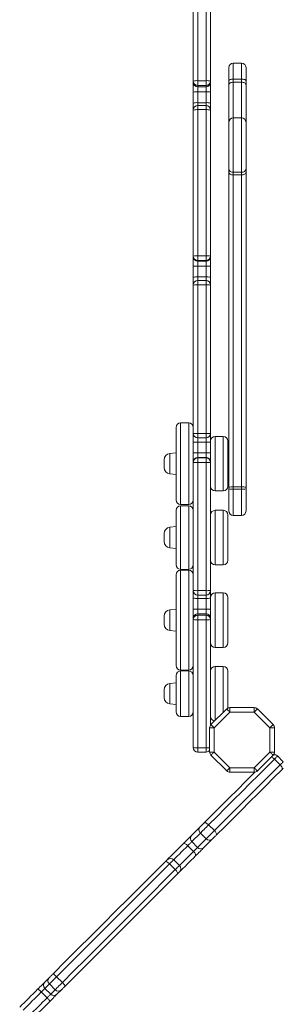
# Model space of a CAD drawing. Units: millimetres. Extents: x -6447 to 6418, y -7641 to -153.
# Drawn here: x 2789 to 3079, y -5008 to -3924 of the extents above; entities that cross this region are included whole.
import ezdxf

# ---------------------------------------------------------------- set-up
doc = ezdxf.new("R2010")
doc.units = ezdxf.units.MM

msp = doc.modelspace()

# ---------------------------------------------------------------- linework, layer by layer
at = {"color": 7, "linetype": 'Continuous', "lineweight": 15}
for p, q in [((2979.991, -3991.784), (2979.991, -3848.32)), ((2984.991, -3847.705), (2984.991, -3991.325)), ((2993.992, -3991.325), (2993.992, -3847.705)), ((2998.991, -3848.32), (2998.991, -3991.784)), ((3018.991, -3991.848), (3018.991, -3976.873)), ((3032.992, -3971.873), (3023.991, -3971.873)), ((3037.991, -3976.873), (3037.991, -3991.848)), ((3023.991, -3989.487), (3023.991, -3992.937)), ((3032.992, -3989.487), (3023.991, -3989.487)), ((3032.992, -3992.937), (3032.992, -3989.487)), ((2979.991, -3993.25), (2979.991, -3991.784)), ((2979.991, -4004.073), (2979.991, -3993.25)), ((2984.991, -3991.325), (2984.991, -3996.749)), ((2993.992, -3991.325), (2984.991, -3991.325)), ((2993.992, -3996.749), (2984.991, -3996.749)), ((2984.991, -3996.749), (2984.991, -3998.214)), ((2993.992, -3998.214), (2984.991, -3998.214)), ((2984.991, -3998.214), (2984.991, -4003.626)), ((2993.992, -3996.749), (2993.992, -3991.325)), ((2993.992, -3998.214), (2993.992, -3996.749)), ((2993.992, -4003.626), (2993.992, -3998.214)), ((2998.991, -3991.784), (2998.991, -3993.25)), ((2998.991, -3993.25), (2998.991, -4004.073)), ((3018.991, -3995.988), (3018.991, -3991.848)), ((3018.991, -4037.393), (3018.991, -3995.988)), ((3032.992, -3992.937), (3023.991, -3992.937)), ((3037.991, -3991.848), (3037.991, -3995.988)), ((3037.991, -3995.988), (3037.991, -4037.393)), ((2979.991, -4016.006), (2979.991, -4004.073)), ((2993.992, -4003.626), (2984.991, -4003.626)), ((2984.991, -4003.626), (2984.991, -4015.572)), ((2993.992, -4015.572), (2993.992, -4003.626)), ((2998.991, -4004.073), (2998.991, -4016.006)), ((2979.991, -4023.675), (2979.991, -4016.006)), ((2993.992, -4015.572), (2984.991, -4015.572)), ((2993.992, -4018.675), (2984.991, -4018.675)), ((2998.991, -4016.006), (2998.991, -4023.675)), ((2979.991, -4184.437), (2979.991, -4023.675)), ((2984.991, -4023.251), (2984.991, -4184.188)), ((2993.992, -4023.251), (2984.991, -4023.251)), ((2993.992, -4184.188), (2993.992, -4023.251)), ((2998.991, -4023.675), (2998.991, -4184.437)), ((3032.992, -4032.393), (3023.991, -4032.393)), ((3018.991, -4088.216), (3018.991, -4037.393)), ((3037.991, -4037.393), (3037.991, -4088.216)), ((3018.991, -4091.864), (3018.991, -4088.216)), ((3018.991, -4438.933), (3018.991, -4091.864)), ((3032.992, -4092.114), (3023.991, -4092.114)), ((3023.991, -4092.114), (3023.991, -4095.155)), ((3032.992, -4095.155), (3023.991, -4095.155)), ((3023.991, -4095.155), (3023.991, -4438.731)), ((3032.992, -4095.155), (3032.992, -4092.114)), ((3032.992, -4438.731), (3032.992, -4095.155)), ((3037.991, -4088.216), (3037.991, -4091.864)), ((3037.991, -4091.864), (3037.991, -4438.933)), ((2979.991, -4185.257), (2979.991, -4184.437)), ((2984.991, -4184.188), (2984.991, -4189.426)), ((2993.992, -4184.188), (2984.991, -4184.188)), ((2993.992, -4189.426), (2993.992, -4184.188)), ((2998.991, -4184.437), (2998.991, -4185.257)), ((2979.991, -4195.71), (2979.991, -4185.257)), ((2979.991, -4207.674), (2979.991, -4195.71)), ((2993.992, -4189.426), (2984.991, -4189.426)), ((2984.991, -4189.426), (2984.991, -4190.246)), ((2993.992, -4190.246), (2984.991, -4190.246)), ((2984.991, -4190.246), (2984.991, -4195.472)), ((2993.992, -4195.472), (2984.991, -4195.472)), ((2984.991, -4195.472), (2984.991, -4207.449)), ((2993.992, -4190.246), (2993.992, -4189.426)), ((2993.992, -4195.472), (2993.992, -4190.246)), ((2993.992, -4207.449), (2993.992, -4195.472)), ((2998.991, -4185.257), (2998.991, -4195.71)), ((2998.991, -4195.71), (2998.991, -4207.674)), ((2979.991, -4216.41), (2979.991, -4207.674)), ((2979.991, -4379.731), (2979.991, -4216.41)), ((2993.992, -4207.449), (2984.991, -4207.449)), ((2993.992, -4211.41), (2984.991, -4211.41)), ((2984.991, -4216.195), (2984.991, -4379.694)), ((2993.992, -4216.195), (2984.991, -4216.195)), ((2993.992, -4379.694), (2993.992, -4216.195)), ((2998.991, -4207.674), (2998.991, -4216.41)), ((2998.991, -4216.41), (2998.991, -4379.731)), ((2974.991, -4368.101), (2965.991, -4368.101)), ((2960.992, -4453.101), (2960.992, -4373.101)), ((2979.991, -4389.248), (2979.991, -4379.731)), ((2993.992, -4379.694), (2984.991, -4379.694)), ((2998.991, -4379.731), (2998.991, -4389.248)), ((2979.991, -4401.236), (2979.991, -4389.248)), ((2984.991, -4384.731), (2993.992, -4384.731)), ((2993.992, -4389.221), (2984.991, -4389.221)), ((2984.991, -4389.221), (2984.991, -4401.223)), ((2993.992, -4401.223), (2993.992, -4389.221)), ((2998.991, -4389.248), (2998.991, -4401.236)), ((3012.992, -4383.101), (3003.991, -4383.101)), ((3017.991, -4388.101), (3017.991, -4438.101)), ((2960.992, -4401.101), (2954.26, -4401.809)), ((2979.991, -4411.199), (2979.991, -4401.236)), ((2984.991, -4401.223), (2984.991, -4406.204)), ((2993.992, -4401.223), (2984.991, -4401.223)), ((2993.992, -4406.204), (2993.992, -4401.223)), ((2998.991, -4401.236), (2998.991, -4411.199)), ((2947.992, -4417.432), (2947.992, -4408.77)), ((2979.991, -4411.77), (2979.991, -4411.199)), ((2979.991, -4552.766), (2979.991, -4411.77)), ((2984.991, -4406.204), (2984.991, -4406.775)), ((2993.992, -4406.204), (2984.991, -4406.204)), ((2984.991, -4406.775), (2984.991, -4411.768)), ((2993.992, -4406.775), (2984.991, -4406.775)), ((2984.991, -4411.768), (2984.991, -4552.917)), ((2993.992, -4411.768), (2984.991, -4411.768)), ((2993.992, -4406.775), (2993.992, -4406.204)), ((2993.992, -4411.768), (2993.992, -4406.775)), ((2993.992, -4552.917), (2993.992, -4411.768)), ((2998.991, -4411.199), (2998.991, -4411.77)), ((2998.991, -4411.77), (2998.991, -4552.766)), ((2954.26, -4424.393), (2960.992, -4425.101)), ((3003.991, -4443.101), (3012.992, -4443.101)), ((3018.991, -4440.843), (3018.991, -4438.933)), ((3018.991, -4465.073), (3018.991, -4440.843)), ((3032.992, -4438.731), (3023.991, -4438.731)), ((3023.991, -4438.731), (3023.991, -4441.117)), ((3032.992, -4441.117), (3023.991, -4441.117)), ((3032.992, -4441.117), (3032.992, -4438.731)), ((3037.991, -4438.933), (3037.991, -4440.843)), ((3037.991, -4440.843), (3037.991, -4465.073)), ((2960.992, -4524.441), (2960.992, -4464.441)), ((2965.991, -4458.101), (2974.991, -4458.101)), ((2974.991, -4459.441), (2965.991, -4459.441)), ((3012.992, -4464.441), (3003.991, -4464.441)), ((3017.991, -4469.441), (3017.991, -4519.441)), ((3023.991, -4470.073), (3032.992, -4470.073)), ((2960.992, -4482.441), (2954.26, -4483.149)), ((2947.992, -4498.772), (2947.992, -4490.111)), ((2954.26, -4505.734), (2960.992, -4506.441)), ((2965.991, -4529.441), (2974.991, -4529.441)), ((2974.991, -4530.397), (2965.991, -4530.397)), ((3003.991, -4524.441), (3012.992, -4524.441)), ((2960.992, -4635.397), (2960.992, -4535.397)), ((2979.991, -4561.247), (2979.991, -4552.766)), ((2993.992, -4552.917), (2984.991, -4552.917)), ((2998.991, -4552.766), (2998.991, -4561.247)), ((2979.991, -4573.241), (2979.991, -4561.247)), ((2984.991, -4557.766), (2993.992, -4557.766)), ((2993.992, -4561.408), (2984.991, -4561.408)), ((2984.991, -4561.408), (2984.991, -4573.416)), ((2993.992, -4573.416), (2993.992, -4561.408)), ((2998.991, -4561.247), (2998.991, -4573.241)), ((3012.992, -4555.397), (3003.991, -4555.397)), ((3017.991, -4560.397), (3017.991, -4610.397)), ((2960.992, -4573.397), (2954.26, -4574.104)), ((2979.991, -4583.539), (2979.991, -4573.241)), ((2984.991, -4573.416), (2984.991, -4578.565)), ((2993.992, -4573.416), (2984.991, -4573.416)), ((2993.992, -4578.565), (2993.992, -4573.416)), ((2998.991, -4573.241), (2998.991, -4583.539)), ((2947.992, -4589.728), (2947.992, -4581.066)), ((2979.991, -4584.82), (2979.991, -4583.539)), ((2979.991, -4725.65), (2979.991, -4584.82)), ((2984.991, -4578.565), (2984.991, -4579.846)), ((2993.992, -4578.565), (2984.991, -4578.565)), ((2984.991, -4579.846), (2984.991, -4585.006)), ((2993.992, -4579.846), (2984.991, -4579.846)), ((2993.992, -4585.006), (2984.991, -4585.006)), ((2984.991, -4585.006), (2984.991, -4725.989)), ((2993.992, -4579.846), (2993.992, -4578.565)), ((2993.992, -4585.006), (2993.992, -4579.846)), ((2993.992, -4725.989), (2993.992, -4585.006)), ((2998.991, -4583.539), (2998.991, -4584.82)), ((2998.991, -4584.82), (2998.991, -4700.964)), ((2954.26, -4596.689), (2960.992, -4597.397)), ((3003.991, -4615.397), (3012.992, -4615.397)), ((2965.991, -4640.397), (2974.991, -4640.397)), ((3012.992, -4636.377), (3003.991, -4636.377)), ((2960.992, -4686.376), (2960.992, -4646.376)), ((2974.991, -4641.377), (2965.991, -4641.377)), ((3017.991, -4641.377), (3017.991, -4682.23)), ((2947.992, -4670.707), (2947.992, -4662.046)), ((2960.992, -4654.376), (2954.26, -4655.084)), ((2954.26, -4677.669), (2960.992, -4678.376)), ((2999.456, -4700.428), (3016.743, -4683.141)), ((3020.279, -4681.676), (3020.279, -4686.676)), ((3020.279, -4681.676), (3046.965, -4681.676)), ((3046.965, -4686.676), (3046.965, -4681.676)), ((3050.501, -4683.141), (3067.788, -4700.428)), ((2965.991, -4691.376), (2974.991, -4691.376)), ((3020.279, -4686.676), (3002.991, -4703.964)), ((3046.965, -4686.676), (3020.279, -4686.676)), ((3064.252, -4703.964), (3046.965, -4686.676)), ((2997.991, -4703.964), (3002.991, -4703.964)), ((2997.991, -4730.65), (2997.991, -4703.964)), ((3002.991, -4703.964), (3002.991, -4730.65)), ((3064.252, -4703.964), (3069.252, -4703.964)), ((3064.252, -4730.65), (3064.252, -4703.964)), ((3069.252, -4703.964), (3069.252, -4730.65)), ((2993.992, -4725.989), (2984.991, -4725.989)), ((2984.991, -4725.989), (2984.991, -4730.65)), ((2993.992, -4730.65), (2993.992, -4725.989)), ((2993.992, -4730.65), (2984.991, -4730.65)), ((2997.991, -4730.65), (3002.991, -4730.65)), ((3016.743, -4751.473), (2999.456, -4734.185)), ((3002.991, -4730.65), (3020.279, -4747.937)), ((3046.965, -4747.937), (3064.252, -4730.65)), ((3067.788, -4734.185), (3050.501, -4751.473)), ((3064.252, -4730.65), (3069.252, -4730.65)), ((3072.645, -4734.984), (3079.009, -4741.348)), ((3020.279, -4752.937), (3020.279, -4747.937)), ((3020.279, -4747.937), (3046.965, -4747.937)), ((3046.965, -4747.937), (3046.965, -4752.937)), ((3069.27, -4738.36), (3075.634, -4744.724)), ((3046.965, -4752.937), (3020.279, -4752.937)), ((2977.883, -4822.675), (2987.334, -4813.225)), ((2996.863, -4810.767), (3003.227, -4817.131)), ((2987.808, -4819.822), (2978.357, -4829.273)), ((2987.808, -4819.822), (2994.172, -4826.186)), ((2973.891, -4833.738), (2980.255, -4840.102)), ((2978.357, -4829.273), (2984.721, -4835.637)), ((2984.721, -4835.637), (2994.172, -4826.186)), ((3000.769, -4826.66), (2991.318, -4836.11)), ((2953.837, -4853.793), (2960.201, -4860.157)), ((2964.794, -4855.563), (2958.43, -4849.199)), ((2816.574, -4983.984), (2821.467, -4979.092)), ((2821.587, -4986.043), (2816.695, -4990.935)), ((2821.587, -4986.043), (2827.951, -4992.407)), ((2829.583, -4978.047), (2835.947, -4984.411)), ((2812.764, -4994.866), (2819.128, -5001.23)), ((2816.695, -4990.935), (2823.059, -4997.299)), ((2823.059, -4997.299), (2827.951, -4992.407)), ((2834.901, -4992.527), (2830.01, -4997.419))]:
    msp.add_line(p, q, dxfattribs=at)
at = {"color": 8, "linetype": 'Continuous', "lineweight": 15}
for p, q in [((3023.991, -3971.873), (3023.991, -3989.487)), ((3032.992, -3989.487), (3032.992, -3971.873)), ((3023.991, -3992.937), (3023.991, -4032.393)), ((3032.992, -4032.393), (3032.992, -3992.937)), ((2984.991, -4015.572), (2984.991, -4018.675)), ((2984.991, -4018.675), (2984.991, -4023.251)), ((2993.992, -4018.675), (2993.992, -4015.572)), ((2993.992, -4023.251), (2993.992, -4018.675)), ((3023.991, -4032.393), (3023.991, -4092.114)), ((3032.992, -4092.114), (3032.992, -4032.393)), ((2984.991, -4207.449), (2984.991, -4211.41)), ((2984.991, -4211.41), (2984.991, -4216.195)), ((2993.992, -4211.41), (2993.992, -4207.449)), ((2993.992, -4216.195), (2993.992, -4211.41)), ((2965.991, -4368.101), (2965.991, -4458.101)), ((2974.991, -4458.101), (2974.991, -4368.101)), ((2984.991, -4379.694), (2984.991, -4384.731)), ((2993.992, -4384.731), (2993.992, -4379.694)), ((2984.991, -4384.731), (2984.991, -4389.221)), ((2993.992, -4389.221), (2993.992, -4384.731)), ((3003.991, -4383.101), (3003.991, -4443.101)), ((3012.992, -4443.101), (3012.992, -4383.101)), ((2954.26, -4401.809), (2954.26, -4424.393)), ((3023.991, -4441.117), (3023.991, -4470.073)), ((3032.992, -4470.073), (3032.992, -4441.117)), ((2965.991, -4459.441), (2965.991, -4529.441)), ((2974.991, -4529.441), (2974.991, -4459.441)), ((3003.991, -4464.441), (3003.991, -4524.441)), ((3012.992, -4524.441), (3012.992, -4464.441)), ((2954.26, -4483.149), (2954.26, -4505.734)), ((2965.991, -4530.397), (2965.991, -4640.397)), ((2974.991, -4640.397), (2974.991, -4530.397)), ((2984.991, -4552.917), (2984.991, -4557.766)), ((2993.992, -4557.766), (2993.992, -4552.917)), ((2984.991, -4557.766), (2984.991, -4561.408)), ((2993.992, -4561.408), (2993.992, -4557.766)), ((3003.991, -4555.397), (3003.991, -4615.397)), ((3012.992, -4615.397), (3012.992, -4555.397)), ((2954.26, -4574.104), (2954.26, -4596.689)), ((3003.991, -4636.377), (3003.991, -4695.893)), ((3012.992, -4686.893), (3012.992, -4636.377)), ((2965.991, -4641.377), (2965.991, -4691.376)), ((2974.991, -4691.376), (2974.991, -4641.377)), ((2954.26, -4655.084), (2954.26, -4677.669))]:
    msp.add_line(p, q, dxfattribs=at)
at = {"color": 7, "linetype": 'Continuous', "lineweight": 15, "flags": 128}
for points in [[(3023.991, -3989.487), (3023.016, -3989.532), (3022.078, -3989.666), (3021.214, -3989.885), (3020.456, -3990.178), (3019.834, -3990.536), (3019.372, -3990.944), (3019.087, -3991.387), (3018.991, -3991.848)], [(3037.991, -3991.848), (3037.895, -3991.387), (3037.611, -3990.944), (3037.149, -3990.536), (3036.527, -3990.178), (3035.769, -3989.885), (3034.905, -3989.666), (3033.967, -3989.532), (3032.992, -3989.487)], [(3023.991, -3992.937), (3023.016, -3992.996), (3022.078, -3993.169), (3021.214, -3993.451), (3020.456, -3993.831), (3019.834, -3994.293), (3019.372, -3994.82), (3019.087, -3995.393), (3018.991, -3995.988)], [(3037.991, -3995.988), (3037.895, -3995.393), (3037.611, -3994.82), (3037.149, -3994.293), (3036.527, -3993.831), (3035.769, -3993.451), (3034.905, -3993.169), (3033.967, -3992.996), (3032.992, -3992.937)], [(3018.991, -4091.864), (3019.087, -4092.506), (3019.372, -4093.124), (3019.834, -4093.692), (3020.456, -4094.191), (3021.214, -4094.6), (3022.078, -4094.904), (3023.016, -4095.092), (3023.991, -4095.155)], [(3032.992, -4095.155), (3033.967, -4095.092), (3034.905, -4094.904), (3035.769, -4094.6), (3036.527, -4094.191), (3037.149, -4093.692), (3037.611, -4093.124), (3037.895, -4092.506), (3037.991, -4091.864)], [(2984.991, -4411.768), (2984.016, -4411.768), (2983.078, -4411.768), (2982.214, -4411.769), (2981.456, -4411.769), (2980.834, -4411.769), (2980.372, -4411.769), (2980.087, -4411.77), (2979.991, -4411.77)], [(2998.991, -4411.77), (2998.895, -4411.77), (2998.611, -4411.769), (2998.149, -4411.769), (2997.527, -4411.769), (2996.769, -4411.769), (2995.905, -4411.768), (2994.967, -4411.768), (2993.992, -4411.768)], [(3016.743, -4683.141), (3016.811, -4683.209), (3017.012, -4683.41), (3017.339, -4683.737), (3017.779, -4684.176), (3018.315, -4684.712), (3018.925, -4685.323), (3019.589, -4685.987), (3020.279, -4686.676)], [(3046.965, -4686.676), (3047.655, -4685.987), (3048.318, -4685.323), (3048.929, -4684.712), (3049.465, -4684.176), (3049.904, -4683.737), (3050.231, -4683.41), (3050.432, -4683.209), (3050.501, -4683.141)], [(2999.456, -4700.428), (2999.524, -4700.496), (2999.725, -4700.697), (3000.052, -4701.024), (3000.491, -4701.464), (3001.027, -4701.999), (3001.639, -4702.611), (3002.301, -4703.274), (3002.991, -4703.964)], [(3064.252, -4703.964), (3064.942, -4703.274), (3065.605, -4702.611), (3066.216, -4701.999), (3066.752, -4701.464), (3067.192, -4701.024), (3067.518, -4700.697), (3067.72, -4700.496), (3067.788, -4700.428)], [(2999.456, -4734.185), (2999.524, -4734.118), (2999.725, -4733.916), (3000.052, -4733.59), (3000.491, -4733.15), (3001.027, -4732.614), (3001.639, -4732.003), (3002.301, -4731.34), (3002.991, -4730.65)], [(3064.252, -4730.65), (3064.942, -4731.34), (3065.605, -4732.003), (3066.216, -4732.614), (3066.752, -4733.15), (3067.192, -4733.59), (3067.518, -4733.916), (3067.72, -4734.118), (3067.788, -4734.185)], [(3072.645, -4734.984), (3072.588, -4735.042), (3072.416, -4735.213), (3072.134, -4735.496), (3071.744, -4735.886), (3071.254, -4736.376), (3070.672, -4736.958), (3070.007, -4737.623), (3069.27, -4738.36)], [(3069.27, -4738.36), (3060.484, -4747.146), (3051.619, -4756.011), (3042.675, -4764.955), (3033.656, -4773.974), (3024.563, -4783.067), (3015.398, -4792.232), (3006.164, -4801.466), (2996.863, -4810.767)], [(3003.227, -4817.131), (3012.528, -4807.83), (3021.762, -4798.595), (3030.927, -4789.431), (3040.02, -4780.338), (3049.039, -4771.319), (3057.983, -4762.375), (3066.848, -4753.51), (3075.634, -4744.724)], [(3016.743, -4751.473), (3016.811, -4751.405), (3017.012, -4751.204), (3017.339, -4750.877), (3017.779, -4750.437), (3018.315, -4749.901), (3018.925, -4749.29), (3019.589, -4748.627), (3020.279, -4747.937)], [(3046.965, -4747.937), (3047.655, -4748.627), (3048.318, -4749.29), (3048.929, -4749.901), (3049.465, -4750.437), (3049.904, -4750.877), (3050.231, -4751.204), (3050.432, -4751.405), (3050.501, -4751.473)], [(3075.634, -4744.724), (3076.371, -4743.987), (3077.036, -4743.322), (3077.618, -4742.74), (3078.108, -4742.25), (3078.498, -4741.86), (3078.78, -4741.577), (3078.952, -4741.406), (3079.009, -4741.348)], [(3075.634, -4744.724), (3076.288, -4745.449), (3076.846, -4746.218), (3077.287, -4747), (3077.593, -4747.765), (3077.752, -4748.485), (3077.759, -4749.131), (3077.614, -4749.679), (3077.322, -4750.107)], [(3079.009, -4748.419), (3078.981, -4748.448), (3078.895, -4748.534), (3078.754, -4748.675), (3078.559, -4748.87), (3078.314, -4749.115), (3078.023, -4749.406), (3077.69, -4749.739), (3077.322, -4750.107)], [(2991.862, -4808.697), (3001.114, -4799.445), (3010.299, -4790.259), (3019.416, -4781.143), (3028.461, -4772.098), (3037.432, -4763.126), (3046.329, -4754.23), (3047.672, -4752.887)], [(3077.322, -4750.107), (3068.582, -4758.846), (3059.764, -4767.665), (3050.867, -4776.562), (3041.896, -4785.533), (3032.85, -4794.578), (3023.734, -4803.694), (3014.549, -4812.88), (3005.297, -4822.132)], [(2987.334, -4813.225), (2987.71, -4812.849), (2988.177, -4812.382), (2988.719, -4811.84), (2989.318, -4811.241), (2989.953, -4810.605), (2990.604, -4809.955), (2991.247, -4809.312), (2991.862, -4808.697)], [(2996.863, -4810.767), (2995.634, -4811.996), (2994.347, -4813.283), (2993.046, -4814.584), (2991.775, -4815.854), (2990.577, -4817.052), (2989.494, -4818.136), (2988.559, -4819.07), (2987.808, -4819.822)], [(2991.862, -4808.697), (2992.216, -4808.479), (2992.692, -4808.405), (2993.272, -4808.479), (2993.934, -4808.696), (2994.651, -4809.05), (2995.398, -4809.525), (2996.145, -4810.105), (2996.863, -4810.767)], [(2968.952, -4831.607), (2970.173, -4830.386), (2971.446, -4829.113), (2972.729, -4827.83), (2973.98, -4826.579), (2975.158, -4825.4), (2976.224, -4824.335), (2977.142, -4823.416), (2977.883, -4822.675)], [(2994.172, -4826.186), (2994.924, -4825.434), (2995.857, -4824.5), (2996.942, -4823.416), (2998.14, -4822.218), (2999.41, -4820.948), (3000.711, -4819.647), (3001.998, -4818.36), (3003.227, -4817.131)], [(3005.297, -4822.132), (3004.682, -4822.747), (3004.039, -4823.39), (3003.389, -4824.04), (3002.753, -4824.676), (3002.154, -4825.275), (3001.612, -4825.817), (3001.145, -4826.284), (3000.769, -4826.66)], [(3003.227, -4817.131), (3003.888, -4817.849), (3004.468, -4818.595), (3004.944, -4819.342), (3005.298, -4820.06), (3005.515, -4820.722), (3005.589, -4821.302), (3005.515, -4821.778), (3005.297, -4822.132)], [(2951.359, -4849.199), (2952.883, -4847.675), (2955.19, -4845.369), (2957.493, -4843.066), (2959.792, -4840.766), (2962.088, -4838.471), (2964.38, -4836.179), (2966.668, -4833.891), (2968.952, -4831.607)], [(2968.952, -4831.607), (2969.294, -4831.401), (2969.759, -4831.339), (2970.328, -4831.423), (2970.98, -4831.65), (2971.691, -4832.011), (2972.431, -4832.492), (2973.175, -4833.076), (2973.891, -4833.738)], [(2978.357, -4829.273), (2977.986, -4829.643), (2977.527, -4830.102), (2976.995, -4830.635), (2976.405, -4831.224), (2975.78, -4831.85), (2975.138, -4832.492), (2974.502, -4833.128), (2973.891, -4833.738)], [(2980.255, -4840.102), (2980.866, -4839.492), (2981.502, -4838.856), (2982.144, -4838.214), (2982.77, -4837.588), (2983.359, -4836.999), (2983.891, -4836.466), (2984.35, -4836.007), (2984.721, -4835.637)], [(2982.387, -4845.042), (2980.103, -4847.326), (2977.815, -4849.614), (2975.523, -4851.906), (2973.227, -4854.202), (2970.928, -4856.501), (2968.625, -4858.804), (2966.318, -4861.11), (2964.794, -4862.634)], [(2980.255, -4840.102), (2980.918, -4840.819), (2981.502, -4841.562), (2981.983, -4842.303), (2982.344, -4843.014), (2982.571, -4843.666), (2982.655, -4844.235), (2982.593, -4844.7), (2982.387, -4845.042)], [(2991.318, -4836.11), (2990.577, -4836.851), (2989.659, -4837.77), (2988.593, -4838.835), (2987.415, -4840.014), (2986.164, -4841.265), (2984.881, -4842.548), (2983.608, -4843.821), (2982.387, -4845.042)], [(2825.465, -4975.094), (2839.483, -4961.076), (2853.445, -4947.114), (2867.344, -4933.215), (2881.173, -4919.385), (2894.927, -4905.631), (2908.6, -4891.959), (2922.184, -4878.375), (2935.673, -4864.885), (2949.062, -4851.496)], [(2953.837, -4853.793), (2941.727, -4865.903), (2929.535, -4878.095), (2917.266, -4890.364), (2904.923, -4902.707), (2892.511, -4915.119), (2880.035, -4927.595), (2867.499, -4940.13), (2854.91, -4952.72), (2842.269, -4965.361), (2829.583, -4978.047)], [(2949.062, -4851.496), (2949.649, -4850.91), (2950.173, -4850.386), (2950.617, -4849.941), (2950.967, -4849.592), (2951.211, -4849.348), (2951.339, -4849.219), (2951.359, -4849.199)], [(2949.062, -4851.496), (2949.372, -4851.323), (2949.806, -4851.291), (2950.347, -4851.404), (2950.974, -4851.656), (2951.664, -4852.038), (2952.389, -4852.534), (2953.123, -4853.127), (2953.837, -4853.793)], [(2835.947, -4984.411), (2848.633, -4971.725), (2861.273, -4959.084), (2873.864, -4946.494), (2886.399, -4933.959), (2898.875, -4921.483), (2911.287, -4909.071), (2923.629, -4896.728), (2935.899, -4884.459), (2948.091, -4872.267), (2960.201, -4860.157)], [(2962.497, -4864.931), (2949.108, -4878.32), (2935.619, -4891.81), (2922.034, -4905.394), (2908.363, -4919.066), (2894.608, -4932.82), (2880.779, -4946.65), (2866.88, -4960.549), (2852.918, -4974.511), (2838.9, -4988.529)], [(2960.201, -4860.157), (2960.867, -4860.871), (2961.459, -4861.604), (2961.956, -4862.33), (2962.338, -4863.02), (2962.59, -4863.647), (2962.702, -4864.188), (2962.671, -4864.622), (2962.497, -4864.931)], [(2964.794, -4862.634), (2964.774, -4862.655), (2964.646, -4862.783), (2964.402, -4863.027), (2964.052, -4863.377), (2963.608, -4863.821), (2963.083, -4864.345), (2962.497, -4864.931)], [(2821.467, -4979.092), (2821.692, -4978.867), (2822.026, -4978.533), (2822.456, -4978.103), (2822.969, -4977.59), (2823.546, -4977.013), (2824.169, -4976.39), (2824.815, -4975.743), (2825.465, -4975.094)], [(2825.465, -4975.094), (2825.647, -4975.048), (2825.957, -4975.14), (2826.384, -4975.366), (2826.913, -4975.717), (2827.521, -4976.181), (2828.186, -4976.738), (2828.882, -4977.368), (2829.583, -4978.047)], [(2808.712, -4991.847), (2809.995, -4990.564), (2811.269, -4989.289), (2812.493, -4988.065), (2813.627, -4986.932), (2814.632, -4985.927), (2815.476, -4985.083), (2816.131, -4984.428), (2816.574, -4983.984)], [(2829.583, -4978.047), (2828.285, -4979.345), (2826.992, -4980.638), (2825.746, -4981.884), (2824.591, -4983.038), (2823.566, -4984.064), (2822.705, -4984.924), (2822.038, -4985.592), (2821.587, -4986.043)], [(2827.951, -4992.407), (2828.402, -4991.956), (2829.069, -4991.288), (2829.93, -4990.428), (2830.956, -4989.402), (2832.11, -4988.248), (2833.356, -4987.002), (2834.649, -4985.709), (2835.947, -4984.411)], [(2835.947, -4984.411), (2836.626, -4985.112), (2837.256, -4985.808), (2837.813, -4986.473), (2838.277, -4987.081), (2838.628, -4987.609), (2838.854, -4988.037), (2838.946, -4988.348), (2838.9, -4988.529)], [(2788.989, -5011.57), (2791.459, -5009.1), (2793.927, -5006.632), (2796.395, -5004.164), (2798.861, -5001.698), (2801.326, -4999.233), (2803.789, -4996.77), (2806.251, -4994.307), (2808.712, -4991.847)], [(2812.764, -4994.866), (2810.29, -4997.341), (2807.813, -4999.816), (2805.336, -5002.294), (2802.858, -5004.772), (2800.378, -5007.252), (2797.897, -5009.733), (2795.415, -5012.215), (2792.931, -5014.698)], [(2808.712, -4991.847), (2808.881, -4991.814), (2809.179, -4991.918), (2809.595, -4992.156), (2810.113, -4992.517), (2810.712, -4992.989), (2811.371, -4993.552), (2812.064, -4994.186), (2812.764, -4994.866)], [(2816.695, -4990.935), (2816.473, -4991.157), (2816.146, -4991.484), (2815.724, -4991.906), (2815.221, -4992.409), (2814.654, -4992.975), (2814.042, -4993.588), (2813.405, -4994.225), (2812.764, -4994.866)], [(2819.128, -5001.23), (2819.769, -5000.589), (2820.406, -4999.951), (2821.018, -4999.339), (2821.585, -4998.773), (2822.088, -4998.27), (2822.509, -4997.848), (2822.837, -4997.521), (2823.059, -4997.299)], [(2830.01, -4997.419), (2829.566, -4997.863), (2828.911, -4998.518), (2828.067, -4999.362), (2827.062, -5000.367), (2825.928, -5001.5), (2824.704, -5002.724), (2823.43, -5003.999), (2822.147, -5005.282)], [(2838.9, -4988.529), (2838.251, -4989.178), (2837.604, -4989.825), (2836.981, -4990.448), (2836.404, -4991.025), (2835.891, -4991.538), (2835.461, -4991.968), (2835.127, -4992.302), (2834.901, -4992.527)], [(2799.295, -5021.062), (2801.779, -5018.579), (2804.261, -5016.097), (2806.742, -5013.616), (2809.222, -5011.136), (2811.7, -5008.657), (2814.178, -5006.18), (2816.653, -5003.704), (2819.128, -5001.23)], [(2822.147, -5005.282), (2819.687, -5007.742), (2817.224, -5010.205), (2814.761, -5012.668), (2812.296, -5015.133), (2809.83, -5017.599), (2807.362, -5020.067), (2804.894, -5022.535), (2802.424, -5025.005)], [(2819.128, -5001.23), (2819.808, -5001.93), (2820.441, -5002.622), (2821.005, -5003.281), (2821.477, -5003.881), (2821.838, -5004.399), (2822.076, -5004.815), (2822.18, -5005.113), (2822.147, -5005.282)]]:
    msp.add_lwpolyline(points, dxfattribs=at)
at = {"color": 8, "linetype": 'Continuous', "lineweight": 15, "flags": 128}
for points in [[(2973.891, -4833.738), (2971.594, -4836.035), (2969.294, -4838.336), (2966.989, -4840.641), (2964.681, -4842.949), (2962.369, -4845.261), (2960.053, -4847.577), (2958.43, -4849.199)], [(2964.794, -4855.563), (2966.417, -4853.941), (2968.733, -4851.625), (2971.045, -4849.313), (2973.353, -4847.005), (2975.658, -4844.7), (2977.958, -4842.399), (2980.255, -4840.102)], [(2958.43, -4849.199), (2958.39, -4849.24), (2958.133, -4849.497), (2957.646, -4849.984), (2956.946, -4850.684), (2956.057, -4851.573), (2955.009, -4852.621), (2953.837, -4853.793)], [(2960.201, -4860.157), (2961.373, -4858.985), (2962.421, -4857.937), (2963.31, -4857.048), (2964.01, -4856.348), (2964.497, -4855.861), (2964.754, -4855.604), (2964.794, -4855.563)]]:
    msp.add_lwpolyline(points, dxfattribs=at)
at = {"color": 7, "linetype": 'Continuous', "lineweight": 15}
for centre, radius, start, end in [((3023.991, -3976.873), 5, 90, 180), ((3032.991, -3976.873), 5, 0, 90), ((2983.752, -4005.301), 14.03, 84.933584, 105.549857), ((2984.974, -3991.765), 4.983, 180.215125, 270.196146), ((2984.974, -3993.231), 4.983, 180.215125, 270.196146), ((2995.231, -4005.293), 14.023, 74.445199, 95.070366), ((2994.009, -3991.766), 4.982, 269.798413, 359.79578), ((2994.009, -3993.232), 4.982, 269.798413, 359.79578), ((2983.752, -4017.934), 14.362, 85.04829, 105.179078), ((2995.231, -4017.926), 14.354, 74.816088, 94.955573), ((2983.751, -4030.291), 14.771, 85.184045, 104.746477), ((2984.991, -4023.675), 5, 90, 180), ((2993.991, -4023.675), 5, 0, 90), ((2995.232, -4030.283), 14.764, 75.24882, 94.819716), ((2983.75, -4038.314), 15.115, 85.291336, 104.401883), ((2995.233, -4038.306), 15.107, 75.593518, 94.712343), ((3023.991, -4037.393), 5, 90, 180), ((3032.991, -4037.393), 5, 0, 90), ((3023.502, -4087.587), 4.554, 187.940944, 276.173223), ((3033.482, -4087.588), 4.553, 263.822672, 352.068461), ((2983.745, -4209.481), 25.324, 87.179929, 98.52526), ((2984.986, -4184.431), 4.995, 180.074263, 270.057024), ((2995.238, -4209.468), 25.311, 81.471973, 92.822295), ((2993.997, -4184.432), 4.994, 269.937558, 359.936619), ((2984.986, -4185.25), 4.995, 180.074263, 270.057024), ((2983.744, -4221.92), 26.477, 87.300902, 98.149448), ((2993.997, -4185.251), 4.994, 269.937558, 359.936619), ((2995.239, -4221.906), 26.463, 81.847904, 92.701226), ((2983.744, -4235.417), 27.996, 87.446696, 97.703776), ((2984.991, -4216.41), 5, 90, 180), ((2983.743, -4245.517), 29.348, 87.563316, 97.345838), ((2993.991, -4216.41), 5, 0, 90), ((2995.239, -4235.402), 27.981, 82.293719, 92.555319), ((2995.24, -4245.501), 29.332, 82.651771, 92.438607), ((2965.991, -4373.101), 5, 90, 180), ((2974.991, -4373.101), 5, 0, 90), ((2983.74, -4550.4), 170.71, 89.580205, 91.258508), ((2984.991, -4379.731), 5, 180, 270), ((2993.991, -4379.731), 5, 270, 360), ((2995.243, -4550.308), 170.618, 88.741078, 90.420129), ((2983.742, -4625.643), 236.426, 89.697363, 90.909138), ((2995.241, -4625.516), 236.298, 89.090564, 90.302877), ((3003.991, -4388.101), 5, 90, 180), ((3012.991, -4388.101), 5, 0, 90), ((2954.991, -4408.77), 7, 96, 180), ((2983.757, -4875.419), 474.198, 89.850916, 90.455068), ((2995.226, -4875.162), 473.941, 89.544782, 90.149204), ((2984.989, -4411.202), 4.998, 89.97734, 179.961157), ((2984.989, -4411.774), 4.998, 89.978713, 179.959783), ((2993.994, -4411.201), 4.997, 0.027966, 90.028073), ((2993.994, -4411.773), 4.997, 0.02934, 90.026699), ((2954.991, -4417.432), 7, 180, 264), ((3003.991, -4438.101), 5, 180, 270), ((3012.991, -4438.101), 5, 270, 0), ((3022.743, -4469.727), 31.021, 87.694519, 96.947363), ((3022.745, -4418.147), 23.004, 260.608718, 273.105767), ((3034.24, -4469.713), 31.008, 83.050885, 92.306791), ((3034.238, -4418.156), 22.995, 266.892475, 279.393638), ((2965.991, -4453.101), 5, 180, 270), ((2974.991, -4453.101), 5, 270, 0), ((2965.991, -4464.441), 5, 90, 180), ((2974.991, -4464.441), 5, 0, 90), ((3003.991, -4469.441), 5, 90, 180), ((3012.991, -4469.441), 5, 0, 90), ((3023.991, -4465.073), 5, 180, 270), ((3032.991, -4465.073), 5, 270, 360), ((2954.991, -4490.111), 7, 96, 180), ((2954.991, -4498.772), 7, 180, 264), ((3003.991, -4519.441), 5, 180, 270), ((3012.991, -4519.441), 5, 270, 0), ((2965.991, -4524.441), 5, 180, 270), ((2965.991, -4535.397), 5, 90, 180), ((2974.991, -4524.441), 5, 270, 0), ((2974.991, -4535.397), 5, 0, 90), ((2984.991, -4552.766), 5, 180, 270), ((2983.743, -4511.523), 41.413, 264.801736, 271.726937), ((2993.991, -4552.766), 5, 270, 0), ((2995.24, -4511.545), 41.391, 268.271697, 275.199961), ((2983.744, -4522.574), 38.854, 264.457191, 271.839489), ((2995.239, -4522.595), 38.833, 268.159056, 275.544616), ((3003.991, -4560.397), 5, 90, 180), ((3012.991, -4560.397), 5, 0, 90), ((2954.991, -4581.066), 7, 96, 180), ((2983.742, -4537.51), 35.928, 264.00699, 271.992237), ((2995.241, -4537.529), 35.909, 268.00619, 275.994964), ((2984.979, -4583.553), 4.988, 89.860393, 179.843788), ((2984.979, -4584.834), 4.988, 89.862339, 179.843215), ((2983.744, -4551.303), 33.726, 263.611868, 272.11997), ((2994.004, -4583.552), 4.987, 0.145316, 90.145038), ((2994.004, -4584.833), 4.987, 0.14589, 90.143092), ((2995.239, -4551.321), 33.708, 267.878355, 276.390214), ((2954.991, -4589.728), 7, 180, 264), ((3003.991, -4610.397), 5, 180, 270), ((3012.991, -4610.397), 5, 270, 0), ((2965.991, -4635.397), 5, 180, 270), ((2974.991, -4635.397), 5, 270, 0), ((3003.991, -4641.376), 5, 90, 180), ((3012.991, -4641.376), 5, 0, 90), ((2965.991, -4646.376), 5, 90, 180), ((2974.991, -4646.376), 5, 0, 90), ((2954.991, -4662.046), 7, 96, 180), ((2954.991, -4670.707), 7, 180, 264), ((3020.279, -4686.676), 5, 90, 135), ((3046.965, -4686.676), 5, 45, 90), ((2965.991, -4686.376), 5, 180, 270), ((2974.991, -4686.376), 5, 270, 0), ((3003.991, -4691.376), 5, 180, 264.69282), ((3002.991, -4703.964), 5, 135, 180), ((3064.252, -4703.964), 5, 360, 45), ((2983.746, -4707.339), 18.692, 258.410138, 273.818294), ((2984.991, -4725.65), 5, 180, 270), ((2993.991, -4725.65), 5, 270, 323.130102), ((3002.991, -4730.65), 5, 180, 225), ((3064.252, -4730.65), 5, 315, 0), ((3069.11, -4738.52), 5, 45, 99.333017), ((3020.279, -4747.937), 5, 225, 270), ((3046.965, -4747.937), 5, 270, 315), ((2990.904, -4816.284), 4.701, 139.397553, 228.812674), ((2981.453, -4825.735), 4.701, 139.397588, 228.812638), ((2988.259, -4832.541), 4.702, 221.190487, 310.597374), ((2997.71, -4823.09), 4.702, 221.188923, 310.596878), ((2954.895, -4852.735), 5, 45, 135), ((2961.259, -4859.099), 5, 315, 45), ((2820.113, -4987.399), 4.917, 136.01682, 225.971912), ((2825.004, -4982.507), 4.917, 136.006722, 225.98201), ((2826.594, -4993.881), 4.917, 224.02598, 313.987321), ((2831.487, -4988.99), 4.917, 224.021955, 313.991209)]:
    msp.add_arc(centre, radius, start, end, dxfattribs=at)
at = {"color": 8, "linetype": 'Continuous', "lineweight": 15}
for centre, radius, start, end in [((2994.337, -4677.177), 48.814, 269.594914, 274.293668), ((3064.075, -4743.141), 7.06, 42.620407, 76.672648)]:
    msp.add_arc(centre, radius, start, end, dxfattribs=at)

doc.saveas('drawing.dxf')
